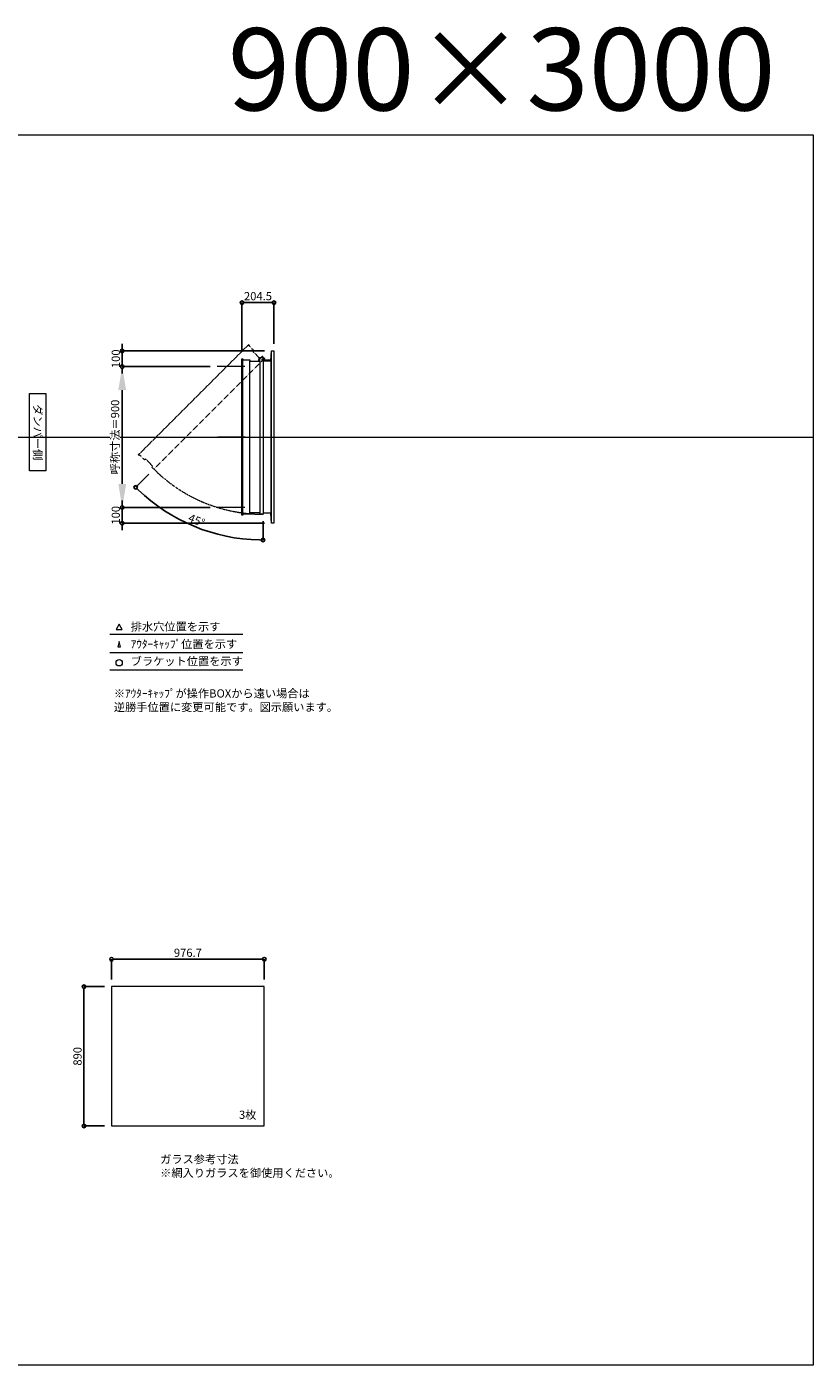
# Model space of a CAD drawing. Units: millimetres. Extents: x -12289 to 82370, y -2748 to 52132.
# Drawn here: x 36720 to 41744, y 23860 to 32411 of the extents above; entities that cross this region are included whole.
import ezdxf

# ---------------------------------------------------------------- set-up
doc = ezdxf.new("R2010")
doc.units = ezdxf.units.MM
doc.header["$LTSCALE"] = 0.3
doc.header["$PDMODE"] = 33
doc.header["$PDSIZE"] = 5
doc.linetypes.add('CENTER2', pattern=[28.575, 19.05, -3.175, 3.175, -3.175])
doc.linetypes.add('HIDDEN', pattern=[9.525, 6.35, -3.175])
doc.layers.get('0').update_dxf_attribs({"lineweight": 9})
doc.layers.get('Defpoints').update_dxf_attribs({"lineweight": 9})
doc.layers.add('VP', color=7, linetype='Continuous', lineweight=9, plot=False)
for name, color, linetype, lineweight in [('ガラス02', 141, 'Continuous', 9), ('テキスト', 50, 'Continuous', 9), ('中心線', 210, 'CENTER2', 9), ('型材02', 71, 'Continuous', 9), ('寸法', 10, 'Continuous', 9)]:
    doc.layers.add(name, color=color, linetype=linetype, lineweight=lineweight)
doc.styles.add('TGK-text', font='txt', dxfattribs={"height": 3.5})
doc.dimstyles.new('T-dim', dxfattribs={"dimtxt": 3.5, "dimasz": 1.5, "dimexe": 0, "dimexo": 3, "dimgap": 1, "dimtad": 1, "dimdec": 1, "dimdsep": 46, "dimtxsty": 'TGK-text', "dimblk": 'DOTBLANK', "dimcen": 0, "dimclrt": 2, "dimazin": 2, "dimtfac": 1, "dimtdec": 1, "dimtix": 1, "dimtmove": 2, "dimatfit": 3, "dimldrblk": 'OPEN30', "dimfxl": 1, "dimtolj": 1, "dimtzin": 0, "dimarcsym": 0})
doc.dimstyles.new('T-dimN', dxfattribs={"dimtxt": 3.5, "dimasz": 10, "dimexe": 0, "dimexo": 3, "dimgap": 1, "dimtad": 1, "dimdec": 1, "dimdsep": 46, "dimtxsty": 'TGK-text', "dimcen": 0, "dimclrt": 2, "dimazin": 2, "dimtfac": 1, "dimtdec": 1, "dimtix": 1, "dimtmove": 2, "dimatfit": 3, "dimldrblk": 'OPEN30', "dimfxl": 1, "dimtfill": 1, "dimtolj": 1, "dimtzin": 0, "dimarcsym": 0})

# ---------------------------------------------------------------- blocks, each defined once
blk = doc.blocks.new('_DotBlank')
at = {"color": 0, "linetype": 'ByBlock', "lineweight": -2}
blk.add_line((-0.5, 0), (-1, 0), dxfattribs=at)
blk.add_circle((0, 0), 0.5, dxfattribs=at)
blk = doc.blocks.new('*D924')
at = {"layer": 'Defpoints', "color": 0, "transparency": 16777216}
for p in [(38237.4, 26454.2), (37260.8, 26279), (38237.4, 26279)]:
    blk.add_point(p, dxfattribs=at)
at = {"layer": '寸法', "color": 0, "lineweight": -2, "transparency": 16777216}
for p, q in [((37260.8, 26324), (37260.8, 26454.2)), ((37283.3, 26454.2), (38214.9, 26454.2)), ((38237.4, 26324), (38237.4, 26454.2))]:
    blk.add_line(p, q, dxfattribs=at)
at = {"layer": '寸法', "color": 0, "lineweight": -2, "transparency": 16777216, "xscale": 22.5, "yscale": 22.5, "zscale": 22.5, "rotation": 180}
blk.add_blockref('_DotBlank', (37260.8, 26454.2), dxfattribs=at)
at = {"layer": '寸法', "color": 0, "lineweight": -2, "transparency": 16777216, "xscale": 22.5, "yscale": 22.5, "zscale": 22.5}
blk.add_blockref('_DotBlank', (38237.4, 26454.2), dxfattribs=at)
at = {"layer": '寸法', "color": 2, "transparency": 16777216, "insert": (37749.1, 26495.5), "char_height": 52.5, "attachment_point": 5, "style": 'TGK-text'}
blk.add_mtext('\\A1;976.7', dxfattribs=at)
blk = doc.blocks.new('_Open30')
at = {"color": 0, "linetype": 'ByBlock', "lineweight": -2}
for p, q in [((-1, 0.27), (0, 0)), ((0, 0), (-1, -0.27)), ((0, 0), (-1, 0))]:
    blk.add_line(p, q, dxfattribs=at)
blk = doc.blocks.new('*D925')
at = {"layer": 'Defpoints', "color": 0, "transparency": 16777216}
for p in [(37260.8, 26279), (37085.1, 25389), (37260.8, 25389)]:
    blk.add_point(p, dxfattribs=at)
at = {"layer": '寸法', "color": 0, "lineweight": -2, "transparency": 16777216}
for p, q in [((37215.8, 26279), (37085.1, 26279)), ((37085.1, 26256.5), (37085.1, 25411.5)), ((37215.8, 25389), (37085.1, 25389))]:
    blk.add_line(p, q, dxfattribs=at)
at = {"layer": '寸法', "color": 0, "lineweight": -2, "transparency": 16777216, "xscale": 22.5, "yscale": 22.5, "zscale": 22.5}
for p, rotation in [((37085.1, 26279), 90), ((37085.1, 25389), 270)]:
    blk.add_blockref('_DotBlank', p, dxfattribs=dict(at, rotation=rotation))
at = {"layer": '寸法', "color": 2, "transparency": 16777216, "insert": (37043.9, 25834), "char_height": 52.5, "attachment_point": 5, "rotation": 90, "style": 'TGK-text'}
blk.add_mtext('\\A1;890', dxfattribs=at)
blk = doc.blocks.new('*D1040')
at = {"layer": 'Defpoints', "color": 0, "transparency": 16777216}
for p in [(37329.6, 30240.5), (37936, 30240.5), (37936, 29340.5)]:
    blk.add_point(p, dxfattribs=at)
at = {"layer": '寸法', "color": 0, "lineweight": -2, "transparency": 16777216}
for p, q in [((37891, 30240.5), (37329.6, 30240.5)), ((37329.6, 29490.5), (37329.6, 30090.5)), ((37891, 29340.5), (37329.6, 29340.5))]:
    blk.add_line(p, q, dxfattribs=at)
at = {"layer": '寸法', "color": 0, "transparency": 16777216}
for points in [[(37304.6, 30090.5), (37354.6, 30090.5), (37329.6, 30240.5)], [(37304.6, 29490.5), (37354.6, 29490.5), (37329.6, 29340.5)]]:
    blk.add_solid(points, dxfattribs=at)
at = {"layer": '寸法', "color": 2, "transparency": 16777216, "insert": (37283.9, 29790.5), "char_height": 52.5, "attachment_point": 5, "rotation": 90, "style": 'TGK-text', "bg_fill": 3, "box_fill_scale": 1.1, "bg_fill_color": 256, "bg_fill_true_color": 13158600, "bg_fill_transparency": 0}
blk.add_mtext('\\A1;呼称寸法＝900', dxfattribs=at)
blk = doc.blocks.new('*D1041')
at = {"layer": 'Defpoints', "color": 0, "transparency": 16777216}
for p in [(37329.6, 30340.5), (38284, 30340.5), (37936, 30240.5)]:
    blk.add_point(p, dxfattribs=at)
at = {"layer": '寸法', "color": 0, "lineweight": -2, "transparency": 16777216}
for p, q in [((37329.6, 30363), (37329.6, 30385.5)), ((38239, 30340.5), (37329.6, 30340.5)), ((37329.6, 30240.5), (37329.6, 30340.5)), ((37891, 30240.5), (37329.6, 30240.5)), ((37329.6, 30218), (37329.6, 30195.5))]:
    blk.add_line(p, q, dxfattribs=at)
at = {"layer": '寸法', "color": 0, "lineweight": -2, "transparency": 16777216, "xscale": 22.5, "yscale": 22.5, "zscale": 22.5}
for p, rotation in [((37329.6, 30340.5), 270), ((37329.6, 30240.5), 90)]:
    blk.add_blockref('_DotBlank', p, dxfattribs=dict(at, rotation=rotation))
at = {"layer": '寸法', "color": 2, "transparency": 16777216, "insert": (37288.4, 30290.5), "char_height": 52.5, "attachment_point": 5, "rotation": 90, "style": 'TGK-text'}
blk.add_mtext('\\A1;100', dxfattribs=at)
blk = doc.blocks.new('*D1042')
at = {"layer": 'Defpoints', "color": 0, "transparency": 16777216}
for p in [(37936, 29340.5), (37329.6, 29240.5), (38284, 29240.5)]:
    blk.add_point(p, dxfattribs=at)
at = {"layer": '寸法', "color": 0, "lineweight": -2, "transparency": 16777216}
for p, q in [((37329.6, 29363), (37329.6, 29385.5)), ((37891, 29340.5), (37329.6, 29340.5)), ((37329.6, 29340.5), (37329.6, 29240.5)), ((38239, 29240.5), (37329.6, 29240.5)), ((37329.6, 29218), (37329.6, 29195.5))]:
    blk.add_line(p, q, dxfattribs=at)
at = {"layer": '寸法', "color": 0, "lineweight": -2, "transparency": 16777216, "xscale": 22.5, "yscale": 22.5, "zscale": 22.5}
for p, rotation in [((37329.6, 29340.5), 270), ((37329.6, 29240.5), 90)]:
    blk.add_blockref('_DotBlank', p, dxfattribs=dict(at, rotation=rotation))
at = {"layer": '寸法', "color": 2, "transparency": 16777216, "insert": (37288.4, 29290.5), "char_height": 52.5, "attachment_point": 5, "rotation": 90, "style": 'TGK-text'}
blk.add_mtext('\\A1;100', dxfattribs=at)
blk = doc.blocks.new('*D1043')
at = {"layer": 'Defpoints', "color": 0, "transparency": 16777216}
for p in [(38299, 30649.3), (38094.5, 30289), (38299, 30340.5)]:
    blk.add_point(p, dxfattribs=at)
at = {"layer": '寸法', "color": 0, "lineweight": -2, "transparency": 16777216}
for p, q in [((38094.5, 30334), (38094.5, 30649.3)), ((38117, 30649.3), (38276.5, 30649.3)), ((38299, 30385.5), (38299, 30649.3))]:
    blk.add_line(p, q, dxfattribs=at)
at = {"layer": '寸法', "color": 0, "lineweight": -2, "transparency": 16777216, "xscale": 22.5, "yscale": 22.5, "zscale": 22.5, "rotation": 180}
blk.add_blockref('_DotBlank', (38094.5, 30649.3), dxfattribs=at)
at = {"layer": '寸法', "color": 0, "lineweight": -2, "transparency": 16777216, "xscale": 22.5, "yscale": 22.5, "zscale": 22.5}
blk.add_blockref('_DotBlank', (38299, 30649.3), dxfattribs=at)
at = {"layer": '寸法', "color": 2, "transparency": 16777216, "insert": (38196.8, 30690.5), "char_height": 52.5, "attachment_point": 5, "style": 'TGK-text'}
blk.add_mtext('\\A1;204.5', dxfattribs=at)
blk = doc.blocks.new('*D1044')
at = {"layer": 'Defpoints', "color": 0, "transparency": 16777216}
for p in [(38229, 30298.3), (38239.8, 30293.4), (37531.9, 29585.5), (37653.9, 29286.5), (38229, 29297.2)]:
    blk.add_point(p, dxfattribs=at)
at = {"layer": '寸法', "color": 0, "lineweight": -2, "transparency": 16777216}
for p, q in [((37500.1, 29553.7), (37415.7, 29469.3)), ((38229, 29252.2), (38229, 29132.4))]:
    blk.add_line(p, q, dxfattribs=at)
blk.add_arc((38229, 30282.6), 1150.2, 226.12083, 268.87917, dxfattribs=at)
at = {"layer": '寸法', "color": 0, "lineweight": -2, "transparency": 16777216, "xscale": 22.5, "yscale": 22.5, "zscale": 22.5}
for p, rotation in [((37415.7, 29469.3), 135.5604125076829), ((38229, 29132.4), 359.4395874923115)]:
    blk.add_blockref('_DotBlank', p, dxfattribs=dict(at, rotation=rotation))
at = {"layer": '寸法', "color": 2, "transparency": 16777216, "insert": (37804.6, 29258), "char_height": 52.5, "attachment_point": 5, "rotation": 337.5, "style": 'TGK-text'}
blk.add_mtext('\\A1;45°', dxfattribs=at)
blk = doc.blocks.new('*U336')
at = {"layer": '中心線', "color": 0, "linetype": 'CENTER2', "transparency": 16777216}
blk.add_line((90.5, 0), (-90.5, 0), dxfattribs=at)

msp = doc.modelspace()

# ---------------------------------------------------------------- linework, layer by layer
at = {"layer": 'VP'}
msp.add_line((29819.32, 29790.49), (41744.32, 29790.49), dxfattribs=at)
msp.add_lwpolyline([(29819.32, 31720.49), (41744.32, 31720.49), (41744.32, 23860.49), (29819.32, 23860.49)], close=True, dxfattribs=at)
at = {"layer": 'ガラス02'}
msp.add_lwpolyline([(38237.43, 26279), (37260.77, 26279), (37260.77, 25389), (38237.43, 25389)], close=True, dxfattribs=at)
at = {"layer": 'テキスト'}
for p, q in [((37249.44, 28530.12), (38099.83, 28530.12)), ((37249.44, 28414.09), (38099.83, 28414.09)), ((37249.44, 28303.05), (38099.83, 28303.05))]:
    msp.add_line(p, q, dxfattribs=at)
for points in [[(37329.73, 28560.3), (37309.91, 28594.63), (37290.09, 28560.3)], [(37318.85, 28449.27), (37309.91, 28483.6), (37300.97, 28449.27)]]:
    msp.add_lwpolyline(points, close=True, dxfattribs=at)
msp.add_circle((37309.91, 28348.09), 20.04, dxfattribs=at)
at = {"layer": '型材02'}
for p, q in [((38099.51, 29296.69), (38099.51, 30284.29)), ((38144.51, 29305.19), (38144.51, 30275.79)), ((38209.01, 30275.79), (38209.01, 29305.19)), ((38229.6, 30289), (38229.24, 30288.75)), ((38229.85, 30288.64), (38229.6, 30289)), ((38230.27, 30288.53), (38230.66, 30288.71)), ((38230.66, 30288.71), (38230.84, 30288.32)), ((38231.23, 30288.14), (38231.66, 30288.25)), ((38231.66, 30288.25), (38231.77, 30287.83)), ((38232.12, 30287.58), (38232.55, 30287.62)), ((38232.51, 30276.79), (38232.51, 30278.1)), ((38278.51, 30276.79), (38232.51, 30276.79)), ((38232.55, 30287.62), (38232.59, 30287.18)), ((38233.33, 30286.84), (38232.9, 30286.88)), ((38233.33, 30278.74), (38232.9, 30278.7)), ((38233.29, 30286.41), (38233.33, 30286.84)), ((38233.29, 30279.18), (38233.33, 30278.74)), ((38233.96, 30285.94), (38233.54, 30286.05)), ((38233.96, 30279.64), (38233.54, 30279.53)), ((38233.85, 30285.52), (38233.96, 30285.94)), ((38233.85, 30280.06), (38233.96, 30279.64)), ((38234.43, 30284.95), (38234.03, 30285.13)), ((38234.43, 30280.64), (38234.03, 30280.45)), ((38234.24, 30284.55), (38234.43, 30284.95)), ((38234.24, 30281.03), (38234.43, 30280.64)), ((38234.71, 30283.89), (38234.35, 30284.14)), ((38234.71, 30281.7), (38234.35, 30281.45)), ((38234.46, 30283.53), (38234.71, 30283.89)), ((38234.46, 30282.05), (38234.71, 30281.7)), ((38234.5, 30283.1), (38234.81, 30282.79)), ((38234.81, 30282.79), (38234.5, 30282.48)), ((38247.21, 30280.79), (38240.51, 30280.79)), ((38247.51, 30280.49), (38247.21, 30280.79)), ((38247.51, 30280.49), (38247.81, 30280.79)), ((38265.21, 30280.79), (38247.81, 30280.79)), ((38265.51, 30280.49), (38265.21, 30280.79)), ((38265.51, 30280.49), (38265.81, 30280.79)), ((38276.51, 30280.79), (38265.81, 30280.79)), ((38278.51, 30278.79), (38276.51, 30280.79)), ((38278.51, 30276.79), (38278.51, 30278.79)), ((38279.01, 30276.79), (38279.01, 29304.19)), ((38284.01, 29240.49), (38284.01, 30340.49))]:
    msp.add_line(p, q, dxfattribs=at)
msp.add_lwpolyline([(38099.51, 29291.99), (38094.51, 29291.99), (38094.51, 30288.99), (38099.51, 30288.99), (38099.51, 30284.29), (38144.51, 30284.29), (38144.51, 30275.79), (38209.01, 30275.79), (38209.01, 30298.29), (38229.01, 30298.29), (38229.01, 29297.19), (38209.01, 29297.19), (38209.01, 29305.19), (38144.51, 29305.19), (38144.51, 29296.69), (38099.51, 29296.69)], close=True, dxfattribs=at)
for points in [[(38201.01, 30275.79), (38206.01, 30298.29), (38209.01, 30298.29)], [(38229.01, 30276.79), (38279.01, 30276.79), (38284.01, 30340.49), (38299.01, 30340.49), (38299.01, 29240.49), (38284.01, 29240.49), (38279.01, 29304.19), (38229.01, 29304.19)]]:
    msp.add_lwpolyline(points, dxfattribs=at)
msp.add_circle((38228.51, 30282.79), 6, dxfattribs=at)
for centre, radius, start, end in [((38228.51, 30282.79), 10, 0.000067, 87.134016), ((38228.51, 30282.79), 6, 82.941575, 85.219808), ((38228.51, 30282.79), 6, 72.941575, 77.058425), ((38228.51, 30282.79), 6, 62.941575, 67.058425), ((38228.51, 30282.79), 6, 52.941575, 57.058425), ((38233.01, 30278.1), 0.5, 133.812787, 180), ((38228.51, 30282.79), 6, 42.941575, 47.058425), ((38228.51, 30282.79), 6, 313.812787, 317.058425), ((38228.51, 30282.79), 6, 32.941575, 37.058425), ((38228.51, 30282.79), 6, 322.941575, 327.058425), ((38228.51, 30282.79), 6, 22.941575, 27.058425), ((38228.51, 30282.79), 6, 332.941575, 337.058425), ((38228.51, 30282.79), 6, 12.941575, 17.058425), ((38228.51, 30282.79), 6, 342.941575, 347.058425), ((38228.51, 30282.79), 6, 2.941575, 7.058425), ((38228.51, 30282.79), 6, 352.941575, 357.058425), ((38240.51, 30282.79), 2, 180.000067, 270)]:
    msp.add_arc(centre, radius, start, end, dxfattribs=at)

# ---------------------------------------------------------------- texts
at = {"layer": 'VP', "insert": (37154.43, 32402.12), "char_height": 525, "width": 4348.4098, "attachment_point": 1, "style": 'TGK-text'}
msp.add_mtext('\\pxqr;900×3000', dxfattribs=at)
at = {"layer": 'テキスト', "insert": (36816.29, 30041.42), "char_height": 52.5, "width": 441.1301, "attachment_point": 1, "rotation": 270, "style": 'TGK-text', "bg_fill": 16, "box_fill_scale": 1.5, "bg_fill_color": 256, "bg_fill_transparency": 0}
msp.add_mtext('\\pxqc;ダンパー側', dxfattribs=at)
at = {"layer": 'テキスト', "char_height": 52.5, "attachment_point": 1, "style": 'TGK-text'}
for s, insert, width in [('排水穴位置を示す', (37383.83, 28605.45), 703.0779), ('ｱｳﾀｰｷｬｯﾌﾟ位置を示す', (37383.83, 28494.19), 909.4686), ('ブラケット位置を示す', (37383.83, 28384.69), 909.4686), ('3枚', (38075.67, 25486.9), 220.4192), ('ガラス参考寸法\\P※網入りガラスを御使用ください。', (37572, 25202.76), 1271.5764)]:
    msp.add_mtext(s, dxfattribs=dict(at, insert=insert, width=width))
at = {"layer": 'テキスト', "color": 1, "insert": (37276.04, 28178.63), "char_height": 52.5, "width": 1626.3731, "attachment_point": 1, "style": 'TGK-text'}
msp.add_mtext('※ｱｳﾀｰｷｬｯﾌﾟが操作BOXから遠い場合は\\P逆勝手位置に変更可能です。図示願います。', dxfattribs=at)

# ---------------------------------------------------------------- dimensions: what is measured, and where the dimension line sits
at = {"layer": '寸法'}
for base, p1, p2, angle, picture, middle in [((38299.01, 30649.29), (38094.51, 30288.99), (38299.01, 30340.49), 180, '*D1043', (38196.76, 30690.54)), ((37085.12, 25389), (37260.77, 26279), (37260.77, 25389), 90, '*D925', (37043.87, 25834))]:
    dim = msp.add_linear_dim(base=base, p1=p1, p2=p2, angle=angle, dimstyle='T-dim', dxfattribs=at)
    dim.commit()
    dim.dimension.update_dxf_attribs({"geometry": picture, "text_midpoint": middle})
dim = msp.add_linear_dim(base=(38237.43, 26454.21), p1=(37260.77, 26279), p2=(38237.43, 26279), dimstyle='T-dim', dxfattribs=at)
dim.commit()
dim.dimension.update_dxf_attribs({"geometry": '*D924', "text_midpoint": (37749.1, 26495.46)})

# ---------------------------------------------------------------- next in the draw order: dimensions: what is measured, and where the dimension line sits
dim = msp.add_linear_dim(base=(37329.64, 30240.49), p1=(37936.04, 29340.49), p2=(37936.04, 30240.49), angle=90, text='呼称寸法＝<>', dimstyle='T-dimN', dxfattribs=at)
dim.commit()
dim.dimension.update_dxf_attribs({"geometry": '*D1040', "text_midpoint": (37283.86, 29790.49)})

# ---------------------------------------------------------------- next in the draw order: linework, layer by layer
at = {"layer": '中心線'}
for p, q in [((38113.01, 30240.49), (37936.04, 30240.49)), ((38113.01, 29340.49), (37936.04, 29340.49))]:
    msp.add_line(p, q, dxfattribs=at)
at = {"layer": '型材02', "linetype": 'HIDDEN'}
msp.add_lwpolyline([(37436.69, 29673.41), (37433.15, 29676.94), (38138.14, 30381.93), (38141.67, 30378.39), (38138.35, 30375.07), (38170.17, 30343.25), (38164.16, 30337.24), (38209.77, 30291.63), (38225.68, 30307.54), (38239.82, 30293.4), (37531.93, 29585.51), (37517.79, 29599.66), (37523.45, 29605.31), (37477.84, 29650.92), (37471.83, 29644.91), (37440.01, 29676.73)], close=True, dxfattribs=at)
msp.add_arc((38228.51, 30282.79), 985.6, 224.970934, 270.029066, dxfattribs=at)

# ---------------------------------------------------------------- next in the draw order: block references
at = {"layer": '中心線', "linetype": 'CENTER2'}
msp.add_blockref('*U336', (38024.52, 29790.49), dxfattribs=at)

# ---------------------------------------------------------------- next in the draw order: dimensions: what is measured, and where the dimension line sits
at = {"layer": '寸法'}
for base, p1, p2, picture, middle in [((37329.64, 30340.49), (37936.04, 30240.49), (38284.01, 30340.49), '*D1041', (37288.39, 30290.49)), ((37329.64, 29240.49), (37936.04, 29340.49), (38284.01, 29240.49), '*D1042', (37288.39, 29290.49))]:
    dim = msp.add_linear_dim(base=base, p1=p1, p2=p2, angle=90, dimstyle='T-dim', dxfattribs=at)
    dim.commit()
    dim.dimension.update_dxf_attribs({"geometry": picture, "text_midpoint": middle})
dim = msp.add_angular_dim_2l(base=(37653.9, 29286.48), line1=((38229.01, 29297.19), (38229.01, 30298.29)), line2=((37531.93, 29585.51), (38239.82, 30293.4)), dimstyle='T-dim', dxfattribs=at)
dim.commit()
dim.dimension.update_dxf_attribs({"geometry": '*D1044', "text_midpoint": (37804.63, 29258.05)})

doc.saveas('drawing.dxf')
